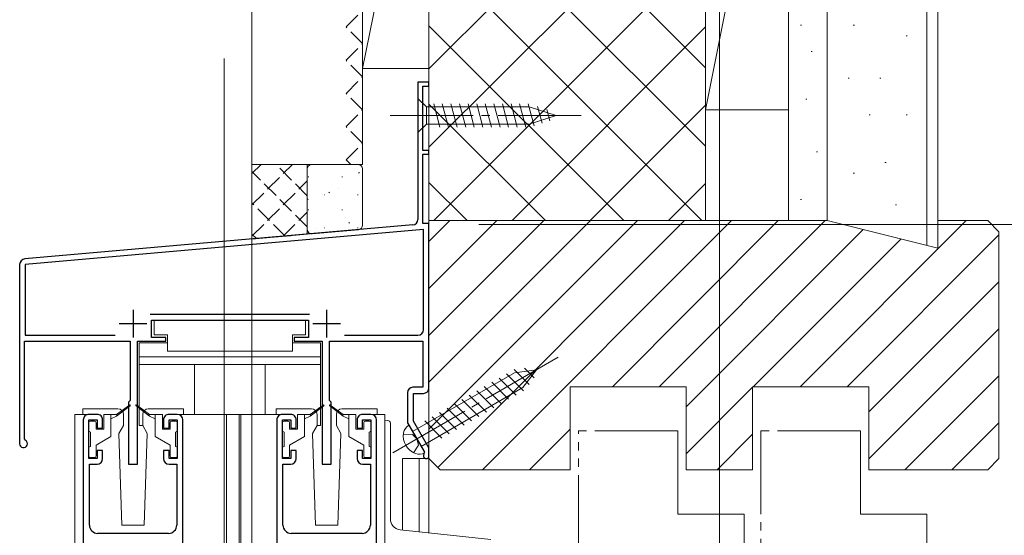
# Model space of a CAD drawing. Extents: x 0 to 4110, y 0 to 6413.
# Drawn here: x 1062 to 1240, y 4671 to 4764 of the extents above; entities that cross this region are included whole.
import ezdxf

# ---------------------------------------------------------------- set-up
doc = ezdxf.new("R2010")
doc.units = 0
for name, pattern in [('YCENTER_1', [13, 10, -1, 1, -1]), ('YDIVIDE_1', [15, 10, -1, 1, -1, 1, -1]), ('YHIDDEN_1', [4, 3, -1])]:
    doc.linetypes.add(name, pattern=pattern)
for name, color, linetype, lineweight in [('YKK_11', 7, 'CONTINUOUS', 30), ('YKK_12', 2, 'CONTINUOUS', 13), ('YKK_13', 4, 'CONTINUOUS', 13), ('YKK_D', 6, 'CONTINUOUS', 13), ('YSS_K', 3, 'CONTINUOUS', 13)]:
    doc.layers.add(name, color=color, linetype=linetype, lineweight=lineweight)

msp = doc.modelspace()

# ---------------------------------------------------------------- linework, layer by layer
at = {"layer": 'YKK_11', "color": 0, "linetype": 'ByBlock', "lineweight": -2, "ltscale": 0.5}
for p, q in [((1136.48, 4753.16), (1134.48, 4753.16)), ((1134.48, 4753.16), (1134.48, 4728.38)), ((1136.48, 4752.46), (1136.48, 4753.16)), ((1135.38, 4740.86), (1135.38, 4752.46)), ((1135.38, 4752.46), (1136.48, 4752.46)), ((1136.48, 4740.86), (1135.38, 4740.86)), ((1135.38, 4727.66), (1135.38, 4740.16)), ((1135.38, 4740.16), (1136.48, 4740.16)), ((1136.48, 4740.16), (1136.48, 4740.86)), ((1133.57, 4727.38), (1063.4, 4721.24)), ((1135.48, 4726.55), (1063.48, 4720.25)), ((1136.48, 4727.66), (1135.38, 4727.66)), ((1135.48, 4708.46), (1135.48, 4726.55)), ((1136.48, 4697.96), (1136.48, 4727.66)), ((1062.48, 4720.25), (1062.48, 4687.86)), ((1063.48, 4720.25), (1063.48, 4707.46)), ((1086.1, 4711.26), (1114.87, 4711.26)), ((1086.29, 4707.06), (1086.29, 4710.16)), ((1086.29, 4710.16), (1114.69, 4710.16)), ((1114.69, 4710.16), (1114.69, 4707.06)), ((1063.38, 4688.73), (1063.38, 4706.36)), ((1063.38, 4706.36), (1082.48, 4706.36)), ((1063.48, 4707.46), (1079.76, 4707.46)), ((1082.48, 4706.36), (1082.48, 4695.66)), ((1083.78, 4684.16), (1083.78, 4706.36)), ((1083.78, 4706.36), (1088.89, 4706.36)), ((1088.89, 4707.06), (1086.29, 4707.06)), ((1088.89, 4706.36), (1088.89, 4707.06)), ((1114.69, 4707.06), (1112.09, 4707.06)), ((1112.09, 4707.06), (1112.09, 4706.36)), ((1112.09, 4706.36), (1117.18, 4706.36)), ((1117.18, 4706.36), (1117.18, 4684.16)), ((1118.48, 4695.66), (1118.48, 4706.36)), ((1118.48, 4706.36), (1135.38, 4706.36)), ((1121.21, 4707.46), (1134.48, 4707.46)), ((1121.21, 4707.46), (1134.48, 4707.46)), ((1135.38, 4706.36), (1135.38, 4698.06)), ((1135.38, 4698.06), (1133.58, 4698.06)), ((1082.48, 4695.66), (1082.18, 4695.36)), ((1118.78, 4695.36), (1118.48, 4695.66)), ((1132.58, 4697.06), (1132.58, 4691.65)), ((1133.69, 4691.95), (1133.69, 4696.96)), ((1133.69, 4696.96), (1135.48, 4696.96)), ((1082.18, 4695.36), (1082.18, 4684.16)), ((1118.78, 4684.16), (1118.78, 4695.36)), ((1073.98, 4692.16), (1073.98, 4668.16)), ((1076.48, 4693.16), (1074.98, 4693.16)), ((1074.98, 4685.16), (1074.98, 4692.16)), ((1074.98, 4692.16), (1076.48, 4692.16)), ((1076.48, 4692.16), (1076.48, 4690.66)), ((1077.48, 4690.66), (1077.48, 4692.16)), ((1088.48, 4692.16), (1088.48, 4690.66)), ((1090.98, 4693.16), (1089.48, 4693.16)), ((1089.48, 4690.66), (1089.48, 4692.16)), ((1089.48, 4692.16), (1090.98, 4692.16)), ((1090.98, 4692.16), (1090.98, 4685.16)), ((1091.98, 4668.16), (1091.98, 4692.16)), ((1108.98, 4692.16), (1108.98, 4668.16)), ((1111.48, 4693.16), (1109.98, 4693.16)), ((1109.98, 4685.16), (1109.98, 4692.16)), ((1109.98, 4692.16), (1111.48, 4692.16)), ((1111.48, 4692.16), (1111.48, 4690.66)), ((1112.48, 4690.66), (1112.48, 4692.16)), ((1123.48, 4692.16), (1123.48, 4690.66)), ((1125.98, 4693.16), (1124.48, 4693.16)), ((1124.48, 4690.66), (1124.48, 4692.16)), ((1124.48, 4692.16), (1125.98, 4692.16)), ((1125.98, 4692.16), (1125.98, 4685.16)), ((1126.98, 4668.16), (1126.98, 4692.16)), ((1076.48, 4690.66), (1077.48, 4690.66)), ((1088.48, 4690.66), (1089.48, 4690.66)), ((1111.48, 4690.66), (1112.48, 4690.66)), ((1123.48, 4690.66), (1124.48, 4690.66)), ((1132.58, 4691.65), (1135.58, 4686.46)), ((1136.48, 4687.1), (1133.69, 4691.95)), ((1063.53, 4688.47), (1063.38, 4688.73)), ((1136.48, 4685.66), (1136.48, 4687.1)), ((1076.48, 4685.16), (1074.98, 4685.16)), ((1077.48, 4686.66), (1076.48, 4686.66)), ((1076.48, 4686.66), (1076.48, 4685.16)), ((1077.48, 4685.16), (1077.48, 4686.66)), ((1089.48, 4686.66), (1088.48, 4686.66)), ((1088.48, 4686.66), (1088.48, 4685.16)), ((1089.48, 4685.16), (1089.48, 4686.66)), ((1090.98, 4685.16), (1089.48, 4685.16)), ((1111.48, 4685.16), (1109.98, 4685.16)), ((1112.48, 4686.66), (1111.48, 4686.66)), ((1111.48, 4686.66), (1111.48, 4685.16)), ((1112.48, 4685.16), (1112.48, 4686.66)), ((1124.48, 4686.66), (1123.48, 4686.66)), ((1123.48, 4686.66), (1123.48, 4685.16)), ((1124.48, 4685.16), (1124.48, 4686.66)), ((1125.98, 4685.16), (1124.48, 4685.16)), ((1135.58, 4686.46), (1135.57, 4685.94)), ((1075.08, 4673.16), (1075.08, 4684.16)), ((1075.08, 4684.16), (1076.48, 4684.16)), ((1082.18, 4684.16), (1083.78, 4684.16)), ((1089.48, 4684.16), (1090.88, 4684.16)), ((1090.88, 4684.16), (1090.88, 4673.16)), ((1110.08, 4673.16), (1110.08, 4684.16)), ((1110.08, 4684.16), (1111.48, 4684.16)), ((1117.18, 4684.16), (1118.78, 4684.16)), ((1124.48, 4684.16), (1125.88, 4684.16)), ((1125.88, 4684.16), (1125.88, 4673.16)), ((1089.38, 4671.66), (1076.58, 4671.66)), ((1124.38, 4671.66), (1111.58, 4671.66))]:
    msp.add_line(p, q, dxfattribs=at)
at = {"layer": 'YKK_11', "color": 2, "ltscale": 0.5}
for p, q in [((1082.98, 4712.06), (1082.98, 4707.06)), ((1117.98, 4712.06), (1117.98, 4707.06)), ((1080.48, 4709.56), (1085.48, 4709.56)), ((1115.48, 4709.56), (1120.48, 4709.56))]:
    msp.add_line(p, q, dxfattribs=at)
at = {"layer": 'YKK_11', "color": 0, "linetype": 'ByBlock', "lineweight": -2, "ltscale": 0.5}
for centre, radius, start, end in [((1133.48, 4728.38), 1, 275, 0), ((1063.48, 4720.25), 1, 95, 180), ((1134.48, 4708.46), 1, 270, 360), ((1133.58, 4697.06), 1, 90, 180), ((1135.48, 4697.96), 1, 270.0008, 359.999), ((1074.98, 4692.16), 1, 90.0004, 180.0004), ((1076.48, 4692.16), 1, 359.9991, 90), ((1089.48, 4692.16), 1, 90.0004, 180.0004), ((1090.98, 4692.16), 1, 359.9996, 89.9996), ((1109.98, 4692.16), 1, 90.0004, 180.0004), ((1111.48, 4692.16), 1, 359.9991, 90), ((1124.48, 4692.16), 1, 90.0004, 180.0004), ((1125.98, 4692.16), 1, 359.9996, 89.9996), ((1063.18, 4687.86), 0.7, 179.9988, 59.9967), ((1076.48, 4685.16), 1, 270, 359.9991), ((1089.48, 4685.16), 1, 180, 270), ((1111.48, 4685.16), 1, 270, 359.9991), ((1124.48, 4685.16), 1, 180, 270), ((1135.98, 4685.66), 0.5, 146.6713, 0), ((1076.58, 4673.16), 1.5, 180, 270), ((1089.38, 4673.16), 1.5, 270, 0), ((1111.58, 4673.16), 1.5, 180, 270), ((1124.38, 4673.16), 1.5, 270, 0)]:
    msp.add_arc(centre, radius, start, end, dxfattribs=at)
at = {"layer": 'YKK_12', "ltscale": 10}
msp.add_line((1188.98, 3163.16), (1188.98, 5661.28), dxfattribs=at)
at = {"layer": 'YKK_12', "linetype": 'Continuous', "ltscale": 1.5}
for p, q in [((1134.48, 4753.16), (1134.48, 4752.86)), ((1134.48, 4753.16), (1134.78, 4753.16)), ((1136.18, 4753.16), (1136.48, 4753.16)), ((1136.48, 4753.16), (1136.48, 4740.56)), ((1136.48, 4740.46), (1136.48, 4727.16)), ((1136.48, 4697.96), (1136.48, 4687.02)), ((1074.98, 4693.16), (1072.48, 4693.16)), ((1072.48, 4693.16), (1072.48, 4667.66)), ((1109.98, 4693.16), (1090.98, 4693.16)), ((1099.88, 4693.16), (1099.88, 4352.16)), ((1102.18, 4693.16), (1102.18, 4352.16)), ((1102.48, 4693.16), (1102.48, 4352.16)), ((1125.98, 4693.16), (1128.48, 4693.16)), ((1128.48, 4692.09), (1128.48, 4693.16)), ((1131.69, 4685.16), (1131.69, 4672.26)), ((1131.69, 4685.16), (1136.48, 4685.16)), ((1134.68, 4685.16), (1134.68, 4671.94)), ((1136.48, 4685.66), (1136.48, 4671.74))]:
    msp.add_line(p, q, dxfattribs=at)
at = {"layer": 'YKK_13', "linetype": 'Continuous', "ltscale": 1.5}
for p, q in [((1134.48, 4750.26), (1134.48, 4744.06)), ((1134.48, 4750.26), (1136.03, 4748.71)), ((1138.46, 4745.06), (1137.34, 4749.26)), ((1140.01, 4745.06), (1138.89, 4749.26)), ((1141.57, 4745.06), (1140.44, 4749.26)), ((1143.12, 4745.06), (1141.99, 4749.26)), ((1144.67, 4745.06), (1143.55, 4749.26)), ((1146.23, 4745.06), (1145.1, 4749.26)), ((1147.78, 4745.06), (1146.65, 4749.26)), ((1149.33, 4745.06), (1148.21, 4749.26)), ((1150.88, 4745.06), (1149.76, 4749.26)), ((1152.44, 4745.06), (1151.31, 4749.26)), ((1153.99, 4745.06), (1152.87, 4749.26)), ((1155.47, 4745.32), (1154.42, 4749.26)), ((1154.57, 4748.71), (1136.03, 4748.71)), ((1136.03, 4748.71), (1136.03, 4745.61)), ((1159.48, 4747.16), (1154.57, 4748.71)), ((1156.91, 4745.77), (1156.09, 4748.81)), ((1158.34, 4746.22), (1157.79, 4748.27)), ((1134.48, 4744.06), (1136.03, 4745.61)), ((1136.03, 4745.61), (1154.57, 4745.61)), ((1159.48, 4747.16), (1154.57, 4745.61)), ((1114.18, 4710.16), (1086.78, 4710.16)), ((1086.78, 4710.16), (1086.78, 4707.56)), ((1114.18, 4707.56), (1114.18, 4710.16)), ((1089.18, 4707.56), (1086.78, 4707.56)), ((1089.18, 4704.56), (1089.18, 4707.56)), ((1111.78, 4704.56), (1111.78, 4707.56)), ((1111.78, 4707.56), (1114.18, 4707.56)), ((1084.08, 4706.06), (1084.08, 4691.16)), ((1089.18, 4706.06), (1084.08, 4706.06)), ((1111.78, 4704.56), (1089.18, 4704.56)), ((1116.88, 4706.06), (1111.78, 4706.06)), ((1116.88, 4691.16), (1116.88, 4706.06)), ((1116.88, 4703.56), (1084.08, 4703.56)), ((1116.88, 4702.16), (1084.08, 4702.16)), ((1094.08, 4693.16), (1094.08, 4702.16)), ((1106.88, 4693.16), (1106.88, 4702.16)), ((1154.57, 4698.55), (1151.88, 4701.24)), ((1155.93, 4701.22), (1151.91, 4700.69)), ((1155.93, 4701.22), (1153.46, 4698.01)), ((1155.49, 4699.75), (1153.76, 4701.49)), ((1151.91, 4700.69), (1133.5, 4690.06)), ((1152.22, 4696.66), (1149.15, 4699.73)), ((1153.57, 4697.43), (1150.49, 4700.51)), ((1135.05, 4687.38), (1153.46, 4698.01)), ((1149.53, 4695.1), (1146.46, 4698.18)), ((1150.88, 4695.88), (1147.81, 4698.95)), ((1145.5, 4692.77), (1142.43, 4695.85)), ((1146.85, 4693.55), (1143.77, 4696.62)), ((1148.19, 4694.33), (1145.12, 4697.4)), ((1073.88, 4693.16), (1073.88, 4694.16)), ((1073.88, 4694.16), (1080.24, 4694.16)), ((1082.33, 4694.84), (1079.98, 4693.16)), ((1082.44, 4694.68), (1079.98, 4692.86)), ((1083.53, 4694.68), (1085.98, 4692.86)), ((1083.64, 4694.84), (1085.98, 4693.16)), ((1085.74, 4694.16), (1092.08, 4694.16)), ((1092.08, 4693.16), (1092.08, 4694.16)), ((1115.24, 4694.16), (1108.88, 4694.16)), ((1108.88, 4693.16), (1108.88, 4694.16)), ((1117.33, 4694.84), (1114.98, 4693.16)), ((1117.44, 4694.68), (1114.98, 4692.86)), ((1118.53, 4694.68), (1120.98, 4692.86)), ((1118.64, 4694.84), (1120.98, 4693.16)), ((1127.08, 4694.16), (1120.74, 4694.16)), ((1127.08, 4693.16), (1127.08, 4694.16)), ((1142.81, 4691.22), (1139.74, 4694.29)), ((1144.16, 4692), (1141.08, 4695.07)), ((1077.68, 4693.16), (1077.68, 4690.46)), ((1079.98, 4693.16), (1077.68, 4693.16)), ((1078.98, 4693.16), (1078.98, 4689.16)), ((1079.98, 4692.86), (1078.98, 4692.36)), ((1079.98, 4693.16), (1080.13, 4692.97)), ((1081.24, 4693.16), (1081.24, 4691.12)), ((1084.74, 4693.16), (1084.74, 4691.12)), ((1085.98, 4693.16), (1085.84, 4692.97)), ((1085.98, 4693.16), (1088.28, 4693.16)), ((1085.98, 4692.86), (1086.98, 4692.36)), ((1086.98, 4693.16), (1086.98, 4689.16)), ((1088.28, 4693.16), (1088.28, 4690.46)), ((1112.68, 4693.16), (1112.68, 4690.46)), ((1114.98, 4693.16), (1112.68, 4693.16)), ((1113.98, 4693.16), (1113.98, 4689.16)), ((1114.98, 4692.86), (1113.98, 4692.36)), ((1114.98, 4693.16), (1115.13, 4692.97)), ((1116.24, 4693.16), (1116.24, 4691.12)), ((1119.74, 4693.16), (1119.74, 4691.12)), ((1120.98, 4693.16), (1120.84, 4692.97)), ((1120.98, 4693.16), (1123.28, 4693.16)), ((1120.98, 4692.86), (1121.98, 4692.36)), ((1121.98, 4693.16), (1121.98, 4689.16)), ((1123.28, 4693.16), (1123.28, 4690.46)), ((1128.49, 4692.09), (1128.49, 4668.46)), ((1128.49, 4692.09), (1129.01, 4692.06)), ((1140.12, 4689.67), (1137.05, 4692.74)), ((1141.47, 4690.44), (1138.39, 4693.52)), ((1074.98, 4691.66), (1074.98, 4690.26)), ((1075.98, 4691.96), (1075.28, 4691.96)), ((1076.28, 4691.66), (1076.28, 4690.46)), ((1076.28, 4690.46), (1077.68, 4690.46)), ((1080.41, 4689.69), (1081.24, 4691.12)), ((1084.08, 4691.16), (1084.74, 4691.16)), ((1084.74, 4691.12), (1085.56, 4689.69)), ((1089.68, 4690.46), (1088.28, 4690.46)), ((1089.68, 4691.66), (1089.68, 4690.46)), ((1089.98, 4691.96), (1090.68, 4691.96)), ((1090.98, 4691.66), (1090.98, 4690.26)), ((1109.98, 4691.66), (1109.98, 4690.26)), ((1110.98, 4691.96), (1110.28, 4691.96)), ((1111.28, 4691.66), (1111.28, 4690.46)), ((1111.28, 4690.46), (1112.68, 4690.46)), ((1116.24, 4691.12), (1115.41, 4689.69)), ((1116.24, 4691.16), (1116.88, 4691.16)), ((1120.56, 4689.69), (1119.74, 4691.12)), ((1124.68, 4690.46), (1123.28, 4690.46)), ((1124.68, 4691.66), (1124.68, 4690.46)), ((1124.98, 4691.96), (1125.68, 4691.96)), ((1125.98, 4691.66), (1125.98, 4690.26)), ((1129.49, 4674.29), (1129.49, 4691.56)), ((1132.85, 4691.19), (1135.7, 4686.25)), ((1138.78, 4688.89), (1135.7, 4691.97)), ((1075.28, 4687.36), (1075.28, 4689.96)), ((1078.98, 4689.16), (1076.28, 4687.6)), ((1080.41, 4689.69), (1080.98, 4673.16)), ((1085.56, 4689.69), (1084.98, 4673.16)), ((1086.98, 4689.16), (1089.68, 4687.6)), ((1090.68, 4687.36), (1090.68, 4689.96)), ((1110.28, 4687.36), (1110.28, 4689.96)), ((1113.98, 4689.16), (1111.28, 4687.6)), ((1115.41, 4689.69), (1115.98, 4673.16)), ((1120.56, 4689.69), (1119.98, 4673.16)), ((1121.98, 4689.16), (1124.68, 4687.6)), ((1125.68, 4687.36), (1125.68, 4689.96)), ((1074.98, 4687.06), (1074.98, 4685.66)), ((1076.28, 4687.6), (1076.28, 4685.66)), ((1089.68, 4687.6), (1089.68, 4685.66)), ((1090.98, 4687.06), (1090.98, 4685.66)), ((1109.98, 4687.06), (1109.98, 4685.66)), ((1111.28, 4687.6), (1111.28, 4685.66)), ((1124.68, 4687.6), (1124.68, 4685.66)), ((1125.98, 4687.06), (1125.98, 4685.66)), ((1075.28, 4685.36), (1075.98, 4685.36)), ((1090.68, 4685.36), (1089.98, 4685.36)), ((1110.28, 4685.36), (1110.98, 4685.36)), ((1125.68, 4685.36), (1124.98, 4685.36)), ((1080.98, 4673.16), (1084.98, 4673.16)), ((1119.98, 4673.16), (1115.98, 4673.16)), ((1131.27, 4672.3), (1147.68, 4670.55))]:
    msp.add_line(p, q, dxfattribs=at)
at = {"layer": 'YKK_13', "linetype": 'YCENTER_1', "ltscale": 1.5}
for p, q in [((1129.48, 4747.16), (1164.48, 4747.16)), ((1129.95, 4686.22), (1160.26, 4703.72))]:
    msp.add_line(p, q, dxfattribs=at)
at = {"layer": 'YKK_13', "linetype": 'YHIDDEN_1', "ltscale": 1.5}
for p, q in [((1131.84, 4689.44), (1133.48, 4689.54)), ((1134.28, 4688.72), (1133.48, 4689.54)), ((1134.28, 4688.72), (1134.59, 4687.61)), ((1133.69, 4686.24), (1134.59, 4687.61))]:
    msp.add_line(p, q, dxfattribs=at)
at = {"layer": 'YKK_13', "linetype": 'Continuous', "ltscale": 1.5}
for centre, radius, start, end in [((1080.24, 4693.16), 1, 0, 90), ((1082.38, 4694.76), 0.1, 306.4952, 125.6767), ((1083.58, 4694.76), 0.1, 54.3233, 233.5048), ((1085.74, 4693.16), 1, 90, 180), ((1115.24, 4693.16), 1, 0, 90), ((1117.38, 4694.76), 0.1, 306.4952, 125.6767), ((1118.58, 4694.76), 0.1, 54.3233, 233.5048), ((1120.74, 4693.16), 1, 90, 180), ((1075.28, 4691.66), 0.3, 90, 180), ((1075.98, 4691.66), 0.3, 0, 90), ((1089.98, 4691.66), 0.3, 90, 180), ((1090.68, 4691.66), 0.3, 0, 90), ((1110.28, 4691.66), 0.3, 90, 180), ((1110.98, 4691.66), 0.3, 0, 90), ((1124.98, 4691.66), 0.3, 90, 180), ((1125.68, 4691.66), 0.3, 0, 90), ((1128.99, 4691.56), 0.5, 0.0003, 87), ((1133.75, 4689.51), 1.9, 118.1891, 170.6567), ((1075.28, 4690.26), 0.3, 180, 270), ((1090.68, 4690.26), 0.3, 270, 0), ((1110.28, 4690.26), 0.3, 180, 270), ((1125.68, 4690.26), 0.3, 270, 0), ((1135.23, 4689.27), 3.4, 170.6567, 249.3433), ((1075.28, 4687.06), 0.3, 90, 180), ((1090.68, 4687.06), 0.3, 0, 90), ((1110.28, 4687.06), 0.3, 90, 180), ((1125.68, 4687.06), 0.3, 0, 90), ((1075.28, 4685.66), 0.3, 180, 270), ((1075.98, 4685.66), 0.3, 270, 0), ((1089.98, 4685.66), 0.3, 180, 270), ((1090.68, 4685.66), 0.3, 270, 0), ((1110.28, 4685.66), 0.3, 180, 270), ((1110.98, 4685.66), 0.3, 270, 0), ((1124.98, 4685.66), 0.3, 180, 270), ((1125.68, 4685.66), 0.3, 270, 0), ((1134.7, 4687.86), 1.9, 249.3433, 301.8109), ((1131.49, 4674.29), 2, 180, 263.8922)]:
    msp.add_arc(centre, radius, start, end, dxfattribs=at)
at = {"layer": 'YKK_D'}
for p, q in [((1099.48, 4757.46), (1099.48, 4572.51)), ((1099.48, 4757.46), (1099.48, 4572.51)), ((1104.48, 4757.46), (1104.48, 4522.51)), ((1104.48, 4757.46), (1104.48, 4572.51)), ((1145.48, 4727.46), (1384.24, 4727.46))]:
    msp.add_line(p, q, dxfattribs=at)
at = {"layer": 'YSS_K'}
for p, q in [((1124.48, 5200.66), (1124.48, 4738.31)), ((1104.48, 5195.66), (1104.48, 4738.31)), ((1136.48, 4728.16), (1136.48, 5002.66)), ((1186.48, 5002.66), (1186.48, 4728.16)), ((1124.48, 4755.66), (1124.48, 4815.66)), ((1136.48, 4815.66), (1124.48, 4755.66)), ((1136.48, 4815.66), (1136.48, 4755.66)), ((1186.48, 4755.78), (1136.48, 4805.78)), ((1136.48, 4755.59), (1186.48, 4805.59)), ((1186.48, 4741.64), (1136.48, 4791.64)), ((1136.48, 4741.44), (1186.48, 4791.44)), ((1185.82, 4728.16), (1136.48, 4777.5)), ((1137.35, 4728.16), (1186.48, 4777.3)), ((1171.68, 4728.16), (1136.48, 4763.36)), ((1151.49, 4728.16), (1186.48, 4763.16)), ((1136.48, 4755.66), (1124.48, 4755.66)), ((1157.54, 4728.16), (1136.48, 4749.21)), ((1165.63, 4728.16), (1186.48, 4749.02)), ((1124.48, 4738.31), (1104.48, 4738.31)), ((1104.48, 4738.31), (1104.48, 4724.84)), ((1104.48, 4738.31), (1114.48, 4738.31)), ((1114.48, 4738.31), (1114.48, 4725.71)), ((1114.48, 4737.51), (1114.48, 4726.58)), ((1123.68, 4738.31), (1115.28, 4738.31)), ((1123.73, 4736.72), (1123.9, 4736.84)), ((1124.48, 4727.32), (1124.48, 4737.51)), ((1114.65, 4736.07), (1114.75, 4736.07)), ((1120.73, 4736.07), (1120.83, 4736.07)), ((1143.39, 4728.16), (1136.48, 4735.07)), ((1179.77, 4728.16), (1186.48, 4734.87)), ((1118.35, 4733.16), (1118.52, 4733.28)), ((1120.18, 4733.99), (1120.19, 4733.99)), ((1114.59, 4732.01), (1114.61, 4732.02)), ((1117.5, 4732.84), (1117.6, 4732.84)), ((1123.58, 4732.84), (1123.68, 4732.84)), ((1114.65, 4730.09), (1114.75, 4730.09)), ((1120.73, 4730.09), (1120.83, 4730.09)), ((1121.37, 4728.73), (1121.39, 4728.74)), ((1121.96, 4727.72), (1122.13, 4727.83)), ((1186.48, 4728.16), (1136.48, 4728.16)), ((1115.35, 4725.79), (1123.75, 4726.52)), ((1115.89, 4726.79), (1115.91, 4726.79)), ((1117.5, 4726.86), (1117.6, 4726.86)), ((1123.58, 4726.86), (1123.68, 4726.86)), ((1114.48, 4725.71), (1104.48, 4724.84))]:
    msp.add_line(p, q, dxfattribs=at)
at = {"layer": 'YSS_K', "linetype": 'Continuous', "ltscale": 1.5}
for p, q in [((1228.48, 5002.66), (1228.48, 4723.16)), ((1201.48, 4728.16), (1201.48, 4967.66)), ((1208.48, 4728.16), (1208.48, 4967.66)), ((1208.48, 4728.16), (1208.48, 4967.66)), ((1226.48, 4723.66), (1226.48, 4967.66)), ((1186.48, 4748.16), (1201.48, 4823.16)), ((1186.48, 4823.16), (1186.48, 4748.16)), ((1201.48, 4748.16), (1201.48, 4823.16)), ((1203.65, 4763.47), (1203.85, 4763.47)), ((1213.19, 4763.47), (1213.39, 4763.47)), ((1222.73, 4761.57), (1222.93, 4761.57)), ((1205.56, 4758.7), (1205.76, 4758.7)), ((1212.23, 4753.93), (1212.43, 4753.93)), ((1217.96, 4753.93), (1218.16, 4753.93)), ((1204.6, 4750.12), (1204.8, 4750.12)), ((1201.48, 4748.16), (1186.48, 4748.16)), ((1216.05, 4747.25), (1216.25, 4747.25)), ((1222.73, 4747.25), (1222.93, 4747.25)), ((1206.51, 4740.58), (1206.71, 4740.58)), ((1218.91, 4738.67), (1219.11, 4738.67)), ((1213.19, 4736.76), (1213.39, 4736.76)), ((1203.65, 4731.99), (1203.85, 4731.99)), ((1220.82, 4731.04), (1221.02, 4731.04)), ((1136.48, 4728.16), (1136.48, 4685.16)), ((1208.48, 4728.16), (1136.48, 4728.16)), ((1136.48, 4690.47), (1174.18, 4728.16)), ((1136.48, 4698.96), (1165.69, 4728.16)), ((1136.48, 4707.44), (1157.21, 4728.16)), ((1136.48, 4715.93), (1148.72, 4728.16)), ((1136.48, 4724.41), (1140.24, 4728.16)), ((1138.07, 4683.57), (1182.66, 4728.16)), ((1146.15, 4683.16), (1191.15, 4728.16)), ((1169.63, 4698.16), (1199.63, 4728.16)), ((1178.12, 4698.16), (1208.12, 4728.16)), ((1208.48, 4728.16), (1201.48, 4728.16)), ((1203.57, 4698.16), (1233.57, 4728.16)), ((1208.48, 4728.16), (1228.48, 4723.16)), ((1237.48, 4728.16), (1228.48, 4728.16)), ((1239.48, 4726.16), (1237.48, 4728.16)), ((1182.98, 4694.54), (1214.98, 4726.54)), ((1239.48, 4685.16), (1239.48, 4726.16)), ((1195.09, 4698.16), (1221.77, 4724.84)), ((1212.06, 4698.16), (1239.48, 4725.59)), ((1215.98, 4693.6), (1239.48, 4717.1)), ((1215.98, 4685.12), (1239.48, 4708.62)), ((1222.51, 4683.16), (1239.48, 4700.13)), ((1182.98, 4698.16), (1161.98, 4698.16)), ((1161.98, 4683.16), (1161.98, 4698.16)), ((1182.98, 4683.16), (1182.98, 4698.16)), ((1182.98, 4686.06), (1194.98, 4698.06)), ((1215.98, 4698.16), (1194.98, 4698.16)), ((1194.98, 4683.16), (1194.98, 4698.16)), ((1215.98, 4683.16), (1215.98, 4698.16)), ((1154.63, 4683.16), (1161.98, 4690.51)), ((1231, 4683.16), (1239.48, 4691.65)), ((1188.57, 4683.16), (1194.98, 4689.57)), ((1136.48, 4685.16), (1138.48, 4683.16)), ((1237.48, 4683.16), (1239.48, 4685.16)), ((1138.48, 4683.16), (1161.98, 4683.16)), ((1182.98, 4683.16), (1194.98, 4683.16)), ((1215.98, 4683.16), (1237.48, 4683.16))]:
    msp.add_line(p, q, dxfattribs=at)
at = {"layer": 'YSS_K', "linetype": 'YHIDDEN_1'}
for p, q in [((1121.48, 4763.16), (1124.48, 4766.16)), ((1124.48, 4760.16), (1121.48, 4763.16)), ((1121.48, 4757.16), (1124.48, 4760.16)), ((1124.48, 4754.16), (1121.48, 4757.16)), ((1121.48, 4751.16), (1124.48, 4754.16)), ((1124.48, 4748.16), (1121.48, 4751.16)), ((1121.48, 4745.16), (1124.48, 4748.16)), ((1124.48, 4742.16), (1121.48, 4745.16)), ((1121.48, 4739.16), (1124.48, 4742.16)), ((1122.33, 4738.31), (1121.48, 4739.16)), ((1104.48, 4738.31), (1104.48, 4724.84)), ((1114.48, 4738.31), (1104.48, 4738.31)), ((1104.48, 4736.68), (1106.12, 4738.31)), ((1104.48, 4731.02), (1111.78, 4738.31)), ((1114.48, 4727.02), (1104.48, 4737.02)), ((1114.48, 4732.67), (1108.84, 4738.31)), ((1114.48, 4725.71), (1114.48, 4738.31)), ((1104.48, 4725.36), (1114.48, 4735.36)), ((1110.48, 4725.36), (1104.48, 4731.36)), ((1110.11, 4725.33), (1114.48, 4729.71)), ((1104.48, 4724.84), (1114.48, 4725.71)), ((1105.28, 4724.91), (1104.48, 4725.7))]:
    msp.add_line(p, q, dxfattribs=at)
at = {"layer": 'YSS_K', "linetype": 'YDIVIDE_1', "ltscale": 1.5}
for p, q in [((1181.48, 4690.16), (1163.48, 4690.16)), ((1163.48, 4352.16), (1163.48, 4690.16)), ((1181.48, 4690.16), (1181.48, 4675.16)), ((1214.48, 4690.16), (1196.48, 4690.16)), ((1196.48, 4690.16), (1196.48, 4352.16)), ((1214.48, 4690.16), (1214.48, 4675.16)), ((1193.48, 4675.16), (1181.48, 4675.16)), ((1193.48, 4675.16), (1193.48, 4352.16)), ((1226.48, 4675.16), (1214.48, 4675.16)), ((1226.48, 4675.16), (1226.48, 4352.16))]:
    msp.add_line(p, q, dxfattribs=at)
at = {"layer": 'YSS_K'}
for centre, start, end in [((1115.28, 4737.51), 90, 180), ((1123.68, 4737.51), 0, 90), ((1115.28, 4726.58), 180, 275), ((1121.94, 4725.56), 90, 95), ((1123.68, 4727.32), 275, 0)]:
    msp.add_arc(centre, 0.8, start, end, dxfattribs=at)

doc.saveas('drawing.dxf')
